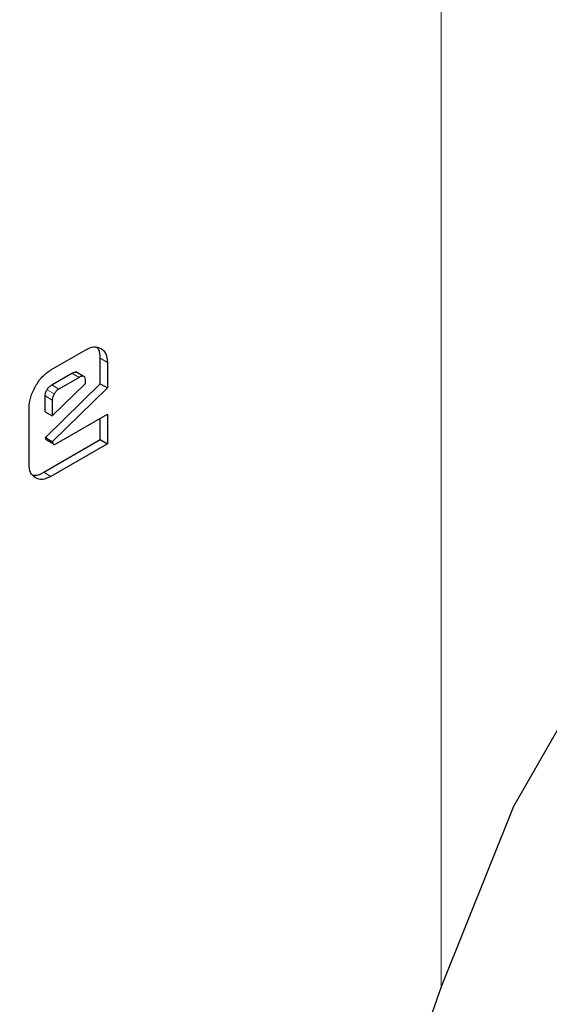
# Model space of a CAD drawing. Units: millimetres. Extents: x 0 to 210, y 0 to 297.
# Drawn here: x 148 to 149, y 83 to 84 of the extents above; entities that cross this region are included whole.
import ezdxf

# ---------------------------------------------------------------- set-up
doc = ezdxf.new("R2010")
doc.units = ezdxf.units.MM

msp = doc.modelspace()

# ---------------------------------------------------------------- linework, layer by layer
at = {"color": 8, "linetype": 'Continuous', "lineweight": 18}
for p, q in [((148.4043, 82.7148), (148.4043, 85.216)), ((147.8952, 83.6537), (147.9058, 83.6476)), ((147.8636, 83.6253), (147.8529, 83.6314)), ((147.8263, 83.6006), (147.8157, 83.6067)), ((147.8332, 83.6078), (147.8226, 83.6139)), ((147.8235, 83.5914), (147.8129, 83.5975)), ((147.8213, 83.4774), (147.8107, 83.4835))]:
    msp.add_line(p, q, dxfattribs=at)
at = {"color": 7, "linetype": 'Continuous', "lineweight": 25}
for p, q in [((147.8213, 83.6363), (147.8734, 83.6664)), ((147.8952, 83.6158), (147.8952, 83.6537)), ((147.8721, 83.6258), (147.8587, 83.6336)), ((147.9058, 83.6476), (147.9058, 83.6097)), ((147.8226, 83.6139), (147.8529, 83.6314)), ((147.8636, 83.6253), (147.8332, 83.6078)), ((147.8731, 83.6159), (147.8731, 83.6198)), ((147.8133, 83.5354), (147.8952, 83.6158)), ((147.8235, 83.5679), (147.8731, 83.6159)), ((147.9058, 83.6097), (147.824, 83.5293)), ((147.8952, 83.6158), (147.9058, 83.6097)), ((147.8129, 83.574), (147.8129, 83.5975)), ((147.8235, 83.5914), (147.8235, 83.5679)), ((147.7888, 83.4961), (147.7888, 83.58)), ((147.8129, 83.574), (147.8235, 83.5679)), ((147.8299, 83.5265), (147.9058, 83.5703)), ((147.8952, 83.5323), (147.8952, 83.5642)), ((147.9058, 83.5703), (147.9058, 83.5262)), ((147.8107, 83.4835), (147.8952, 83.5323)), ((147.8139, 83.5326), (147.8133, 83.5354)), ((147.8133, 83.5354), (147.8239, 83.5292)), ((147.8139, 83.5326), (147.8244, 83.5267)), ((147.8952, 83.5323), (147.9058, 83.5262)), ((147.9058, 83.5262), (147.8213, 83.4774)), ((147.824, 83.5293), (147.8244, 83.5267)), ((148.6245, 83.1805), (148.5121, 82.9841)), ((148.5121, 82.9841), (148.4043, 82.7148)), ((148.4043, 82.7148), (148.1923, 82.1163))]:
    msp.add_line(p, q, dxfattribs=at)
at = {"color": 8, "linetype": 'Continuous', "lineweight": 18}
for points, knots in [([(149.2286, 84.3395), (149.2348, 84.3276), (149.2804, 84.2403), (149.337, 84.0506), (149.389, 83.7708), (149.4049, 83.4704), (149.3887, 83.1517), (149.3384, 82.8119), (149.259, 82.4826), (149.1595, 82.1724), (149.0479, 81.8873), (148.9161, 81.6025), (148.7655, 81.3227), (148.5985, 81.0524), (148.4178, 80.7959), (148.2266, 80.5567), (148.0078, 80.3153), (147.7622, 80.0825), (147.4932, 79.8669), (147.3136, 79.7559), (147.2252, 79.7013)], [0, 0, 0, 0, 0.0103747, 0.0760494, 0.1399285, 0.2018843, 0.263844, 0.3277231, 0.3933939, 0.4443326, 0.4960756, 0.5483691, 0.6009422, 0.6535152, 0.7058087, 0.7575517, 0.8084904, 0.8741651, 0.9380432, 1, 1, 1, 1]), ([(149.1406, 83.81), (149.1559, 83.7228), (149.1868, 83.5461), (149.1911, 83.2478), (149.1624, 82.9275), (149.0972, 82.5905), (148.9976, 82.2465), (148.8661, 81.9054), (148.7096, 81.5746), (148.5855, 81.3666), (148.5243, 81.2639)], [0, 0, 0, 0, 0.121104, 0.245487, 0.372156, 0.5, 0.627844, 0.754513, 0.878896, 1, 1, 1, 1]), ([(148.5019, 81.9106), (148.5564, 82.0358), (148.6663, 82.288), (148.7661, 82.6284), (148.8254, 82.92), (148.8562, 83.1629), (148.859, 83.3155), (148.8603, 83.3915)], [0, 0, 0, 0, 0.2482746, 0.4998471, 0.6676173, 0.8344202, 1, 1, 1, 1])]:
    msp.add_open_spline(points, degree=3, knots=knots, dxfattribs=at)
at = {"color": 7, "linetype": 'Continuous', "lineweight": 25}
for points, knots in [([(147.8734, 83.6664), (147.8777, 83.6684), (147.8863, 83.6724), (147.8929, 83.6698), (147.8962, 83.6685)], [0, 0, 0, 0, 0.497443, 1, 1, 1, 1]), ([(147.8952, 83.6537), (147.895, 83.6586), (147.8946, 83.6655), (147.891, 83.6689), (147.8899, 83.6699)], [0, 0, 0, 0, 0.705785, 1, 1, 1, 1]), ([(147.8962, 83.6685), (147.899, 83.6662), (147.9046, 83.6618), (147.9054, 83.6523), (147.9058, 83.6476)], [0, 0, 0, 0, 0.504059, 1, 1, 1, 1]), ([(147.7983, 83.612), (147.8016, 83.6171), (147.8083, 83.6274), (147.8169, 83.6334), (147.8213, 83.6363)], [0, 0, 0, 0, 0.499533, 1, 1, 1, 1]), ([(147.8529, 83.6314), (147.8544, 83.6321), (147.8564, 83.6332), (147.8588, 83.6333), (147.8597, 83.633), (147.8601, 83.6328)], [0, 0, 0, 0, 0.5465362, 0.7800167, 1, 1, 1, 1]), ([(147.8731, 83.6198), (147.8731, 83.6214), (147.8729, 83.6236), (147.8719, 83.6258), (147.8708, 83.6268), (147.8694, 83.6272), (147.867, 83.6271), (147.865, 83.626), (147.8636, 83.6253)], [0, 0, 0, 0, 0.273177, 0.389879, 0.5, 0.610121, 0.726823, 1, 1, 1, 1]), ([(147.7888, 83.58), (147.7892, 83.5852), (147.7901, 83.5956), (147.7956, 83.6065), (147.7983, 83.612)], [0, 0, 0, 0, 0.497863, 1, 1, 1, 1]), ([(147.8129, 83.5975), (147.8129, 83.5983), (147.813, 83.5997), (147.8137, 83.6029), (147.8149, 83.6052), (147.8157, 83.6067)], [0, 0, 0, 0, 0.252821, 0.49688, 1, 1, 1, 1]), ([(147.8157, 83.6067), (147.8167, 83.6083), (147.8188, 83.6113), (147.8213, 83.613), (147.8226, 83.6139)], [0, 0, 0, 0, 0.499999, 1, 1, 1, 1]), ([(147.8332, 83.6078), (147.832, 83.6069), (147.8294, 83.6052), (147.8273, 83.6021), (147.8263, 83.6006)], [0, 0, 0, 0, 0.500001, 1, 1, 1, 1]), ([(147.8263, 83.6006), (147.8255, 83.5991), (147.8243, 83.5967), (147.8236, 83.5936), (147.8235, 83.5921), (147.8235, 83.5914)], [0, 0, 0, 0, 0.50312, 0.747179, 1, 1, 1, 1]), ([(147.8244, 83.5267), (147.8245, 83.5264), (147.8246, 83.526), (147.825, 83.5255), (147.8255, 83.5252), (147.8264, 83.5251), (147.8279, 83.5254), (147.8292, 83.5261), (147.8299, 83.5265)], [0, 0, 0, 0, 0.104751, 0.205636, 0.308284, 0.418056, 0.674831, 1, 1, 1, 1]), ([(147.7983, 83.475), (147.7955, 83.4773), (147.79, 83.4818), (147.7892, 83.4913), (147.7888, 83.4961)], [0, 0, 0, 0, 0.498031, 1, 1, 1, 1]), ([(147.794, 83.4798), (147.7953, 83.4794), (147.8001, 83.478), (147.8063, 83.4812), (147.8107, 83.4835)], [0, 0, 0, 0, 0.281782, 1, 1, 1, 1]), ([(147.8213, 83.4774), (147.8169, 83.4753), (147.8083, 83.4712), (147.8016, 83.4737), (147.7983, 83.475)], [0, 0, 0, 0, 0.501963, 1, 1, 1, 1])]:
    msp.add_open_spline(points, degree=3, knots=knots, dxfattribs=at)

doc.saveas('drawing.dxf')
